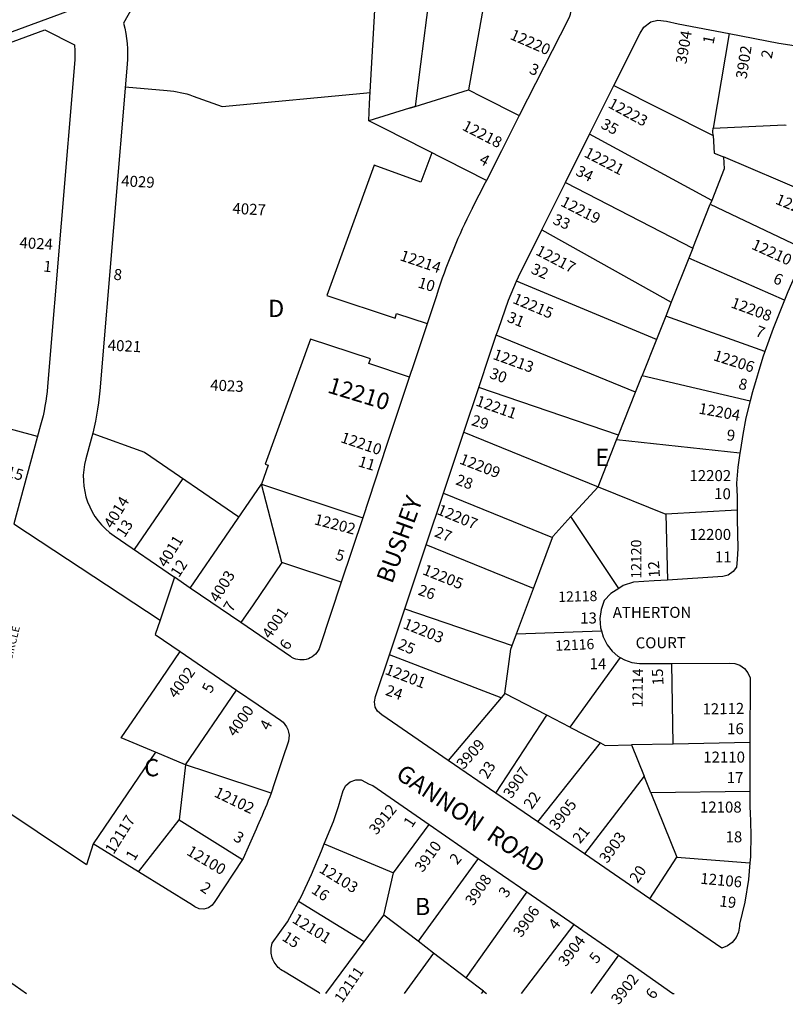
# Model space of a CAD drawing. Units: inches. Extents: x 1285733 to 1291799, y 505343 to 509486.
# Drawn here: x 1289572 to 1290360, y 505440 to 506455 of the extents above; entities that cross this region are included whole.
import ezdxf
from ezdxf.enums import TextEntityAlignment as Align

# ---------------------------------------------------------------- set-up
doc = ezdxf.new("R2010")
doc.units = ezdxf.units.IN
doc.header["$MEASUREMENT"] = 0
for name, color, linetype in [('Addresses', 5, 'Continuous'), ('Lot-Block-Parcel Text', 6, 'Continuous'), ('Parcel Boundaries', 7, 'Continuous'), ('Street Names', 7, 'Continuous'), ('Street ROW', 5, 'Continuous')]:
    doc.layers.add(name, color=color, linetype=linetype)
doc.styles.add('Arial', font='txt')

msp = doc.modelspace()

# ---------------------------------------------------------------- linework, layer by layer
at = {"layer": 'Parcel Boundaries'}
for p, q in [((1290302.6, 506440.9), (1290286.2, 506343.4)), ((1290183.8, 506387.2), (1290285.9, 506335.8)), ((1290047.5, 506375.9), (1290086.3, 506356.2)), ((1289973.3, 506364), (1289931.1, 506350.9)), ((1290284.6, 506268.9), (1290158.7, 506337)), ((1290403.6, 506268.1), (1290296.6, 506313.6)), ((1290133.9, 506287.4), (1290265, 506219.5)), ((1290284.6, 506268.9), (1290283, 506264.8)), ((1290265, 506219.5), (1290283, 506264.8)), ((1290283, 506264.8), (1290381.7, 506217.8)), ((1290109.6, 506238.6), (1290242.9, 506163.9)), ((1290265, 506219.5), (1290261, 506209.4)), ((1290261, 506209.4), (1290242.9, 506163.9)), ((1290359.6, 506166.1), (1290261, 506209.4)), ((1290227.6, 506125.4), (1290083.5, 506185.7)), ((1290242.9, 506163.9), (1290237.1, 506149.4)), ((1290237.1, 506149.4), (1290227.6, 506125.4)), ((1290339.2, 506113.1), (1290237.1, 506149.4)), ((1290206, 506071.1), (1290062.6, 506129.8)), ((1290227.6, 506125.4), (1290213, 506088.5)), ((1290206, 506071.1), (1290213, 506088.5)), ((1290213, 506088.5), (1290324.2, 506062.2)), ((1290188.4, 506026.8), (1290044.5, 506075.9)), ((1290188.4, 506026.8), (1290206, 506071.1)), ((1290029.1, 506029.9), (1290167.4, 505973.7)), ((1290186.5, 506021.9), (1290188.4, 506026.8)), ((1290167.4, 505973.7), (1290186.5, 506021.9)), ((1290313.6, 506008.3), (1290186.5, 506021.9)), ((1289739.6, 505982.2), (1289689.4, 505908.9)), ((1289747.2, 505869.3), (1289820.5, 505976.3)), ((1289820.5, 505976.3), (1289924.9, 505941.7)), ((1289841.7, 505895.5), (1289820.5, 505976.3)), ((1290139.5, 505943), (1290167.4, 505973.7)), ((1290167.4, 505973.7), (1290237.4, 505945.3)), ((1290008.1, 505967), (1290120.4, 505921.2)), ((1290188.9, 505868.9), (1290139.5, 505943)), ((1290310.7, 505949.7), (1290237.4, 505945.3)), ((1290237.4, 505945.3), (1290239, 505877.5)), ((1290100.8, 505868.8), (1289990.2, 505913.7)), ((1290100.8, 505868.8), (1290120.4, 505921.2)), ((1289902.8, 505875.3), (1289841.7, 505895.5)), ((1290083.3, 505822), (1290100.8, 505868.8)), ((1289968.2, 505847.9), (1290078.8, 505809.9)), ((1290078.8, 505809.9), (1290083.3, 505822)), ((1290083.3, 505822), (1290170.9, 505825.3)), ((1290067.6, 505756), (1289952.4, 505800.4)), ((1290190.3, 505797.6), (1290138.5, 505725.8)), ((1290244.8, 505708.4), (1290243.6, 505791.6)), ((1289742.4, 505687.1), (1289795, 505763.9)), ((1290071.5, 505760.6), (1290067.6, 505756)), ((1290114.5, 505738.3), (1290071.5, 505760.6)), ((1290067.6, 505756), (1290013.1, 505691.5)), ((1290062.2, 505657.8), (1290114.5, 505738.3)), ((1290138.5, 505725.8), (1290114.5, 505738.3)), ((1290138.5, 505725.8), (1290169.8, 505709.6)), ((1290105.5, 505628.1), (1290169.8, 505709.6)), ((1290323.9, 505710), (1290244.8, 505708.4)), ((1289742.4, 505687.1), (1289711.3, 505700.1)), ((1290244.8, 505708.4), (1290201.9, 505707.5)), ((1290201.9, 505707.5), (1290214.8, 505675.4)), ((1289742.4, 505687.1), (1289735.8, 505630.2)), ((1290214.8, 505675.4), (1290153.5, 505595.1)), ((1290221.9, 505658), (1290214.8, 505675.4)), ((1290323.8, 505659.4), (1290221.9, 505658)), ((1290221.9, 505658), (1290248.7, 505591.8)), ((1289694, 505576.7), (1289735.8, 505630.2)), ((1289735.8, 505630.2), (1289801.2, 505589.6)), ((1289956.8, 505575.8), (1289993.3, 505625.5)), ((1289885.3, 505605.6), (1289956.8, 505575.8)), ((1290043.9, 505590.6), (1289982, 505505.2)), ((1290220.7, 505548.9), (1290248.7, 505591.8)), ((1290248.7, 505591.8), (1290323.9, 505586.1)), ((1289946.7, 505532.2), (1289956.8, 505575.8)), ((1290094, 505556), (1290031.3, 505467.5)), ((1289926.3, 505504.5), (1289858.8, 505546.2)), ((1289926.3, 505504.5), (1289946.7, 505532.2)), ((1289982, 505505.2), (1289946.7, 505532.2)), ((1290088.6, 505451.3), (1290142.7, 505522.4)), ((1289886.9, 505451.3), (1289926.3, 505504.5)), ((1289998, 505493), (1289982, 505505.2)), ((1289998, 505493), (1289967.8, 505451.3)), ((1290031.3, 505467.5), (1289998, 505493)), ((1290188.5, 505490.8), (1290159.9, 505451.3)), ((1290049.3, 505453.7), (1290031.3, 505467.5)), ((1290047.2, 505451.3), (1290049.3, 505453.7)), ((1290049.3, 505453.7), (1290052.5, 505451.3))]:
    msp.add_line(p, q, dxfattribs=at)
for points in [[(1289931.1, 506350.9), (1289932.1, 506368.8), (1289939.5, 506501.2)], [(1289996.8, 506506), (1289984.5, 506409.2), (1289978.9, 506365.7), (1289973.3, 506364)], [(1290054.1, 506496.9), (1290034, 506382.8), (1290047.5, 506375.9)], [(1289973.3, 506364), (1289978.9, 506365.7), (1290034, 506382.8), (1290047.5, 506375.9)], [(1290052.4, 506289.3), (1289947.7, 506342.5), (1289931.1, 506350.9)], [(1290285.9, 506335.8), (1290285.6, 506340), (1290286.2, 506343.4)], [(1290286.2, 506343.4), (1290359.5, 506346.9), (1290361.1, 506346.3)], [(1290285.9, 506335.8), (1290287.2, 506317.6), (1290296.6, 506313.6)], [(1289996, 506318), (1289984.9, 506287.5), (1289936.8, 506305), (1289887.9, 506170.9), (1289958.4, 506147.5), (1289959.9, 506152.3), (1289991.3, 506141.9)], [(1290296.6, 506313.6), (1290297.5, 506301.3), (1290284.6, 506268.9)], [(1289973, 506086.8), (1289931.2, 506100.7), (1289932.8, 506105.4), (1289871.3, 506125.8), (1289824.4, 505997), (1289827.6, 505995.9), (1289820.5, 505976.3)], [(1289589.9, 506025.3), (1289525.1, 506042.9), (1289486.6, 506047.9)], [(1289646.7, 506028.7), (1289700.2, 506009.2), (1289797.4, 505942.6)], [(1290120.4, 505921.2), (1290120.8, 505922.4), (1290139.5, 505943)], [(1289841.7, 505895.5), (1289812, 505852), (1289799.4, 505833.6)], [(1289711.3, 505700.1), (1289675.9, 505714.8), (1289711.3, 505766.5), (1289736.8, 505803.8)], [(1290071.5, 505760.6), (1290077.4, 505806.3), (1290078.8, 505809.9)], [(1290169.8, 505709.6), (1290174.9, 505706.9), (1290201.9, 505707.5)], [(1289711.3, 505700.1), (1289711.5, 505700), (1289647.2, 505605.5)], [(1289830.7, 505657.8), (1289765.4, 505679.5), (1289742.4, 505687.1)]]:
    msp.add_lwpolyline(points, dxfattribs=at)
msp.add_lwpolyline([(1289680.1, 506385.9), (1289723.5, 506382.3, -0.066913), (1289750.1, 506376.4), (1289780.1, 506365.5), (1289932.8, 506380.2)], format="xyb", dxfattribs=at)
at = {"layer": 'Street ROW'}
for p, q in [((1290158.7, 506337), (1290183.8, 506387.2)), ((1290133.9, 506287.4), (1290158.7, 506337)), ((1290109.6, 506238.6), (1290133.9, 506287.4)), ((1290029.1, 506029.9), (1290044.5, 506075.9)), ((1290008.1, 505967), (1290029.1, 506029.9)), ((1289990.2, 505913.7), (1290008.1, 505967)), ((1289565.4, 505935.5), (1289716.2, 505836.1)), ((1289924.9, 505941.7), (1289902.8, 505875.3)), ((1289968.2, 505847.9), (1289990.2, 505913.7)), ((1289730.9, 505880.5), (1289716.2, 505836.1)), ((1289747.2, 505869.3), (1289730.9, 505880.5)), ((1289799.4, 505833.6), (1289747.2, 505869.3)), ((1289952.4, 505800.4), (1289968.2, 505847.9)), ((1289716.2, 505836.1), (1289711.2, 505821.3)), ((1290323.9, 505710), (1290323.8, 505659.4)), ((1290062.2, 505657.8), (1290013.1, 505691.5)), ((1290105.5, 505628.1), (1290062.2, 505657.8)), ((1289993.3, 505625.5), (1290043.9, 505590.6)), ((1290153.5, 505595.1), (1290105.5, 505628.1)), ((1289694, 505576.7), (1289647.2, 505605.5)), ((1290043.9, 505590.6), (1290094, 505556)), ((1290220.7, 505548.9), (1290153.5, 505595.1)), ((1290094, 505556), (1290142.7, 505522.4)), ((1290142.7, 505522.4), (1290188.5, 505490.8)), ((1290188.5, 505490.8), (1290244.5, 505451.2)), ((1289555.3, 505467.7), (1289578.4, 505451.3)), ((1290244.5, 505451.2), (1290245.8, 505451.2))]:
    msp.add_line(p, q, dxfattribs=at)
for points in [[(1289520.8, 506427.3), (1289613.5, 506461.1), (1289621.7, 506464.1), (1289623.6, 506464.8, -0.028965), (1289712.4, 506491.2, -0.010457), (1289745.1, 506498.2, -0.024085), (1289821.4, 506509, -0.035978), (1289936.3, 506511.4)], [(1289939.5, 506501.2, 0.07934), (1289691.7, 506475.7), (1289678.5, 506451.5, -0.084099), (1289682.1, 506409.2), (1289654, 506072.6, -0.045747), (1289645.2, 506022.8), (1289639.6, 506002.4, 0.319388), (1289668.8, 505923), (1289730.9, 505880.5)], [(1290054.1, 506496.9), (1290122.8, 506484.8, -0.226699), (1290136.8, 506474.7, -0.248234), (1290137.1, 506456), (1290086.3, 506356.2)], [(1289518.8, 506415.9), (1289597.5, 506444.6), (1289627.9, 506429.1, -0.052803), (1289628.2, 506413.7), (1289600.2, 506077.1, -0.045747), (1289593.1, 506037), (1289565.4, 505935.5)], [(1290052.4, 506289.3), (1290051.1, 506286.9), (1290038.2, 506261.4), (1290037.2, 506259.5), (1290037, 506259.2, 0.035665), (1290003.3, 506178.3), (1290002.7, 506176.3), (1290000.8, 506170.6), (1289949.6, 506016.3), (1289924.9, 505941.7)], [(1289902.8, 505875.3), (1289880.8, 505808.8, -0.47537), (1289851.8, 505797.8, -0.010991), (1289851.1, 505798.3), (1289850.5, 505798.6), (1289799.4, 505833.6)], [(1289795, 505763.9), (1289817.1, 505748.8), (1289840.4, 505732.9, -0.315052), (1289848.4, 505711.4), (1289842.4, 505693.2), (1289834, 505668.4), (1289830.7, 505657.8)], [(1289830.7, 505657.8, -0.005951), (1289818, 505627.1, -0.004879), (1289807, 505602.2), (1289801.9, 505590.6), (1289801.2, 505589.6)]]:
    msp.add_lwpolyline(points, format="xyb", dxfattribs=at)
for points in [[(1290183.8, 506387.2), (1290210.8, 506441.4), (1290214.7, 506447.5), (1290221.8, 506453), (1290229.1, 506454.7), (1290238.1, 506453.7), (1290250.1, 506451), (1290302.6, 506440.9)], [(1290302.6, 506440.9), (1290353.8, 506431), (1290373.9, 506427.7)], [(1290086.3, 506356.2), (1290067.9, 506320), (1290052.4, 506289.3)], [(1290083.5, 506185.7), (1290085.3, 506190), (1290109.6, 506238.6)], [(1290381.7, 506217.8), (1290371.8, 506194.9), (1290363, 506174.7), (1290359.6, 506166.1)], [(1290062.6, 506129.8), (1290064.7, 506136), (1290075, 506165.9), (1290083.5, 506185.7)], [(1290359.6, 506166.1), (1290347.8, 506136.8), (1290339.2, 506113.1)], [(1290044.5, 506075.9), (1290056, 506110.3), (1290062.6, 506129.8)], [(1290339.2, 506113.1), (1290337.1, 506107.3), (1290326.6, 506071.5), (1290324.2, 506062.2)], [(1290324.2, 506062.2), (1290319.6, 506044.6), (1290316.6, 506027.6), (1290314.2, 506012), (1290313.6, 506008.3)], [(1290313.6, 506008.3), (1290311.5, 505993.7), (1290310.1, 505977.2), (1290310.7, 505963.3), (1290310.7, 505949.7)], [(1290310.7, 505949.7), (1290310.6, 505940.6), (1290311.4, 505909.9), (1290310.7, 505898.7), (1290310, 505890.9), (1290306.6, 505886.2), (1290301.4, 505882.6), (1290296.1, 505881), (1290239, 505877.5)], [(1290239, 505877.5), (1290225.4, 505876.6), (1290203.9, 505875.3), (1290193.3, 505871.8), (1290188.9, 505868.9)], [(1290188.9, 505868.9), (1290180.7, 505863.6), (1290173.6, 505856.3), (1290170.6, 505847.3), (1290169.4, 505837.8), (1290170.1, 505828.3), (1290170.9, 505825.3)], [(1289711.2, 505821.3), (1289736.8, 505803.8), (1289795, 505763.9)], [(1290170.9, 505825.3), (1290172.6, 505819.1), (1290176.9, 505810.6), (1290181.8, 505804.3), (1290187.7, 505799), (1290190.3, 505797.6)], [(1290013.1, 505691.5), (1289955.6, 505731), (1289944.5, 505738.5), (1289940.1, 505742.4), (1289937.6, 505746.4), (1289937, 505752), (1289938, 505757.6), (1289952.4, 505800.4)], [(1290190.3, 505797.6), (1290194.7, 505795.1), (1290202.2, 505792.5), (1290210.1, 505791.5), (1290243.6, 505791.6)], [(1290243.6, 505791.6), (1290302.6, 505791.8), (1290308.3, 505791.5), (1290313.6, 505789.6), (1290318.2, 505786.3), (1290321.8, 505781.9), (1290324, 505776.7), (1290323.9, 505710)], [(1289647.2, 505605.5), (1289640.2, 505583.8), (1289385.7, 505753.9), (1289388.8, 505765.2)], [(1289885.3, 505605.6), (1289894.7, 505628.6), (1289899.9, 505644.1), (1289904.9, 505660.7), (1289907.6, 505665.6), (1289911.9, 505669.5), (1289917.8, 505671.4), (1289923.3, 505671.4), (1289931.6, 505667.1), (1289935.2, 505665.6), (1289993.3, 505625.5)], [(1290323.8, 505659.4), (1290323.8, 505641.9), (1290324, 505639), (1290325, 505615.5), (1290324.4, 505592.1), (1290323.9, 505586.1)], [(1289858.8, 505546.2), (1289861.4, 505551), (1289872.2, 505574.1), (1289882.4, 505598.2), (1289885.3, 505605.6)], [(1289801.2, 505589.6), (1289772.7, 505546.2), (1289769.8, 505542.4), (1289765.9, 505539.7), (1289761.3, 505538.4), (1289756.5, 505538.7), (1289752.1, 505540.5), (1289749.7, 505542.3), (1289694, 505576.7)], [(1290323.9, 505586.1), (1290322.3, 505568.8), (1290318.6, 505545.6), (1290313.3, 505522.8), (1290313.3, 505520.7), (1290312.2, 505514.5), (1290309.6, 505508.9), (1290305.7, 505504), (1290300.7, 505500.3), (1290294.9, 505497.9), (1290220.7, 505548.9)], [(1289880.8, 505451.3), (1289880.1, 505451.9), (1289843.3, 505474.2), (1289841.8, 505475.1), (1289840.4, 505476), (1289839.1, 505477.1), (1289837.9, 505478.2), (1289836.7, 505479.4), (1289835.6, 505480.7), (1289834.6, 505482.1), (1289833.7, 505483.5), (1289832.9, 505485), (1289832.2, 505486.5), (1289831.7, 505488.1), (1289831.2, 505489.7), (1289830.8, 505491.3), (1289830.6, 505493), (1289830.5, 505494.7), (1289830.5, 505496.4), (1289830.6, 505498.1), (1289830.8, 505499.7), (1289831.2, 505501.4), (1289831.7, 505503.1), (1289847.4, 505525.1), (1289858.8, 505546.2)]]:
    msp.add_lwpolyline(points, dxfattribs=at)

# ---------------------------------------------------------------- texts
at = {"layer": 'Addresses', "color": 18, "true_color": 0x000000, "style": 'Arial'}
for s, height, rotation, p in [('12220', 11.36, -23.6708, (1290075.8, 506435.5)), ('3904', 11.36, 80.134, (1290258.3, 506408.9)), ('3902', 11.36, 80.9809, (1290320.4, 506393.5)), ('12223', 11.36, -28.664, (1290176.9, 506365.2)), ('12218', 11.36, -27.2997, (1290026.5, 506342.1)), ('12221', 11.36, -27.6459, (1290152.2, 506314.4)), ('4029', 11.36, -3.0496, (1289675.9, 506283.5)), ('12219', 11.36, -27.3319, (1290127.9, 506263.8)), ('12212', 11.36, -22.6198, (1290349.3, 506265.7)), ('4027', 11.36, -3.0496, (1289790.5, 506255.1)), ('4024', 11.36, -3.0496, (1289571.1, 506219.7)), ('12210', 11.36, -24.5504, (1290324.6, 506219.3)), ('12217', 11.36, -27.6456, (1290102.3, 506213.4)), ('12214', 11.36, -18.5857, (1289962.5, 506207.3)), ('12215', 11.36, -23.009, (1290078.6, 506163.4)), ('12208', 11.36, -20.1945, (1290303.4, 506158.8)), ('4021', 11.36, -3.0496, (1289662, 506114.1)), ('12213', 11.36, -19.9257, (1290058.2, 506105.6)), ('12206', 11.36, -17.767, (1290285.4, 506104.3)), ('12210', 17.04, -16.9427, (1289887.7, 506071)), ('4023', 11.36, -3.0496, (1289767.6, 506073.1)), ('12211', 11.36, -19.4767, (1290040.6, 506057.6)), ('12204', 11.36, -10.4318, (1290270.5, 506049.2)), ('12210', 11.36, -18.5857, (1289901.4, 506019.8)), ('12209', 11.36, -21.2864, (1290023.8, 505997.8)), ('4015', 11.36, -15.7749, (1289540.4, 505989.1)), ('4014', 11.36, 58.2404, (1289666.9, 505929.8)), ('12207', 11.36, -22.3405, (1290000.6, 505945.7)), ('12202', 11.36, -14.6477, (1289874.2, 505935.1)), ('4011', 11.36, 58.2404, (1289722.4, 505889.7)), ('12120', 10.65, 90.1635, (1290212.1, 505878.9)), ('12205', 11.36, -21.9217, (1289985.8, 505883.7)), ('4003', 11.36, 58.2404, (1289775.8, 505853.5)), ('12118', 10.65, 1.4144, (1290126.5, 505854.9)), ('4001', 11.36, 56.1316, (1289829.7, 505816.1)), ('12203', 11.36, -21.8012, (1289965.6, 505828.1)), ('HERITAGE  PARK  CIRCLE', 7.889, 76.1186, (1289542.2, 505709.1)), ('12116', 10.65, 2.6946, (1290123.5, 505804.5)), ('4002', 11.36, 53.7076, (1289732.6, 505754.8)), ('12201', 11.36, -20.9244, (1289947, 505780.9)), ('12114', 10.65, 89.3991, (1290213.3, 505745.9)), ('12112', 11.36, 0.8763, (1290275.1, 505738.9)), ('4000', 11.36, 54.4835, (1289793.5, 505715.2)), ('3909', 11.36, 48.1451, (1290028.8, 505681.6)), ('3907', 11.36, 56.0704, (1290078.2, 505651.5)), ('3905', 11.36, 52.1251, (1290125, 505618.8)), ('3912', 11.36, 51.0723, (1289939.1, 505614)), ('12117', 11.36, 57.8475, (1289668.2, 505594)), ('3910', 11.36, 54.1966, (1289986.7, 505575.4)), ('3903', 11.36, 54.6602, (1290176.9, 505584.7)), ('12100', 11.36, -30.7499, (1289742.6, 505594.9)), ('12103', 11.36, -31.866, (1289879.1, 505576.9)), ('3908', 11.36, 55.2041, (1290038.8, 505540.9)), ('12106', 11.36, -5.3557, (1290272.4, 505564.5)), ('3906', 11.36, 55.4912, (1290088.4, 505508.2)), ('12101', 11.36, -32.171, (1289851.4, 505525.1)), ('3904', 11.36, 53.0986, (1290134.4, 505478.2)), ('12111', 10.65, 55.6197, (1289903.7, 505440.9)), ('3902', 11.36, 51.789, (1290188.7, 505439))]:
    msp.add_text(s, height=height, rotation=rotation, dxfattribs=at).set_placement(p)
for s, p in [('12202', (1290261.6, 505979.5)), ('12200', (1290261.5, 505918.8)), ('12110', (1290275.8, 505689.3)), ('12108', (1290272.4, 505637.8))]:
    msp.add_text(s, height=11.36, dxfattribs=at).set_placement(p)
msp.add_text('12102', height=11.36, rotation=-25.7336, dxfattribs=at).set_placement((1289790.3, 505645.4), align=Align.CENTER)
at = {"layer": 'Lot-Block-Parcel Text', "color": 14, "true_color": 0xa80000, "style": 'Arial'}
for s, height, rotation, p in [('1', 11.4, 79.0427, (1290286.3, 506429.3)), ('2', 11.4, 77.8999, (1290346.2, 506414.2)), ('3', 11.4, -23.1164, (1290095.6, 506400.3)), ('35', 11.36, -28.1132, (1290169.4, 506344)), ('4', 11.4, -28.5364, (1290044, 506307.6)), ('34', 11.36, -27.0396, (1290143.5, 506295.4)), ('33', 11.36, -23.3888, (1290119.9, 506245.1)), ('1', 11.4, -5.7497, (1289595.4, 506195.6)), ('8', 11.4, -5.7497, (1289667.8, 506187.2)), ('32', 11.36, -23.7933, (1290097.4, 506194.2)), ('10', 11.36, -16.4639, (1289980.9, 506179.3)), ('6', 11.4, -23.0849, (1290346.9, 506184.2)), ('31', 11.36, -22.2029, (1290072.8, 506144.2)), ('7', 11.4, -20.7365, (1290328.6, 506129.6)), ('30', 11.36, -20.2021, (1290054.8, 506086.1)), ('8', 11.4, -12.8403, (1290311.4, 506074.8)), ('29', 11.36, -17.1895, (1290036.1, 506037.4)), ('9', 11.4, -6.3224, (1290299.5, 506021.6)), ('11', 11.36, -16.4639, (1289919.4, 505994.9)), ('28', 11.36, -19.3494, (1290019.9, 505976.3)), ('10', 11.36, -1.6279, (1290286.9, 505961.1)), ('13', 11.36, 56.8333, (1289679.5, 505920.6)), ('27', 11.36, -21.2318, (1289998, 505922.7)), ('5', 11.4, -15.8006, (1289896, 505898.7)), ('12', 11.36, 56.8333, (1289735.5, 505879.4)), ('12', 11.36, -265.9402, (1290231.3, 505880.4)), ('26', 11.36, -18.978, (1289981.1, 505862.6)), ('7', 11.4, 58.5453, (1289790.3, 505843.6)), ('6', 11.4, 56.8333, (1289847.9, 505804.3)), ('25', 11.36, -23.9718, (1289960, 505807.3)), ('15', 11.36, 93.028, (1290235, 505769.3)), ('5', 11.4, 62.9105, (1289768.8, 505760)), ('24', 11.36, -19.5851, (1289947.5, 505759.3)), ('4', 11.4, 62.7683, (1289828.2, 505721.8)), ('23', 11.36, 58.1775, (1290053.4, 505671.6)), ('22', 11.36, 54.8387, (1290099, 505640.3)), ('1', 11.4, 57.0441, (1289975.6, 505621.5)), ('3', 11.4, -30.7945, (1289790.8, 505609.6)), ('21', 11.36, 50.4026, (1290148.8, 505605)), ('1', 11.4, 59.6014, (1289689.7, 505587.3)), ('2', 11.4, 50.6307, (1290022.2, 505583.3)), ('20', 11.36, 55.8594, (1290208.2, 505564.1)), ('2', 11.4, -34.3689, (1289756.6, 505558)), ('16', 11.36, -34.4503, (1289871.2, 505555.6)), ('3', 11.4, 54.6883, (1290073.2, 505549.1)), ('19', 11.36, -6.998, (1290292, 505541.2)), ('4', 11.4, 52.7824, (1290124.2, 505516.1)), ('15', 11.36, -33.2544, (1289840.9, 505506.8)), ('5', 11.4, 50.4297, (1290165.9, 505481.3)), ('6', 11.4, 54.098, (1290224.7, 505444.4))]:
    msp.add_text(s, height=height, rotation=rotation, dxfattribs=at).set_placement(p)
for s, height, p in [('D', 17.8, (1289827.4, 506148.6)), ('E', 17.8, (1290164.5, 505995)), ('11', 11.36, (1290287.9, 505895.6)), ('13', 11.36, (1290149, 505832.7)), ('14', 11.36, (1290158.7, 505785.6)), ('16', 11.36, (1290300.4, 505718.6)), ('C', 17.8, (1289699.8, 505675.2)), ('17', 11.36, (1290300, 505668.2)), ('18', 11.36, (1290298.8, 505607.1)), ('B', 17.8, (1289978.6, 505532.1))]:
    msp.add_text(s, height=height, dxfattribs=at).set_placement(p)
at = {"layer": 'Street Names', "color": 18, "true_color": 0x000000, "style": 'Arial'}
for s, height, rotation, p in [('BUSHEY', 17.75, 70.004, (1289955.2, 505872.9)), ('ATHERTON', 11.36, 0.0328, (1290182.6, 505838.5)), ('COURT', 11.36, 0.4553, (1290206.2, 505807)), ('GANNON  ROAD', 17.75, -34.0043, (1289957.8, 505674))]:
    msp.add_text(s, height=height, rotation=rotation, dxfattribs=at).set_placement(p)

doc.saveas('drawing.dxf')
